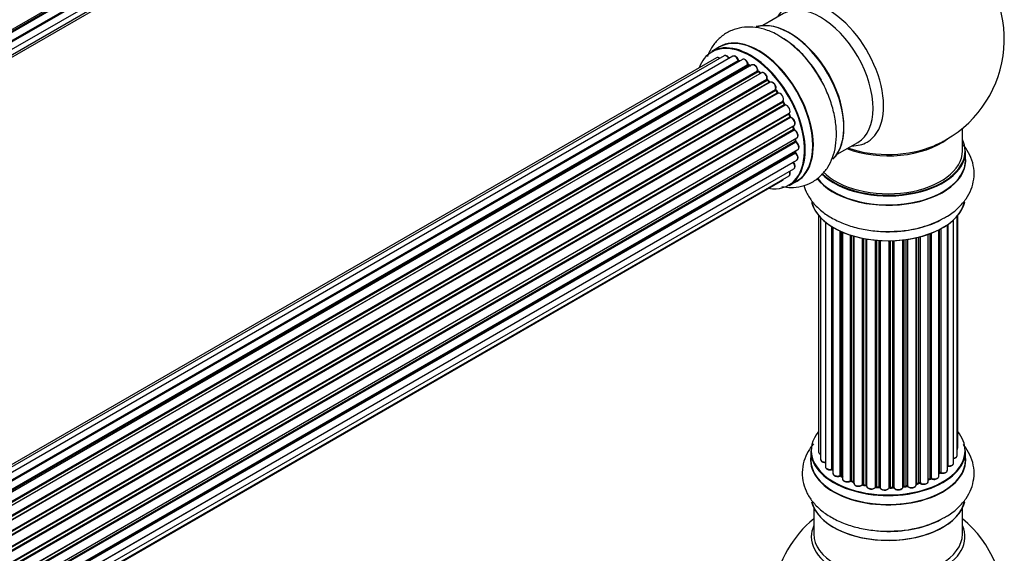
# Model space of a CAD drawing. Units: millimetres. Extents: x 0 to 1415, y 0 to 2662.
# Drawn here: x 1169 to 1380, y 780 to 895 of the extents above; entities that cross this region are included whole.
import ezdxf

# ---------------------------------------------------------------- set-up
doc = ezdxf.new("R2010")
doc.units = ezdxf.units.MM
doc.layers.add('DV6_Défaut', color=7, linetype='Continuous')
doc.layers.add('Défaut', color=7, linetype='Continuous')

# ---------------------------------------------------------------- blocks, each defined once
blk = doc.blocks.new('SE5')
at = {"layer": 'DV6_Défaut', "color": 7, "linetype": 'Continuous'}
for p, q in [((1007.8, 801.34), (1335.94, 990.79)), ((1007.83, 801.02), (1335.49, 990.19)), ((1335.6, 989.97), (1007.86, 800.75)), ((1335.31, 987.74), (1007.92, 798.73)), ((1007.93, 799.02), (1335.94, 988.4)), ((1007.93, 799), (1335.24, 987.97)), ((1007.78, 797.1), (1335.51, 986.31)), ((1007.28, 795.07), (1333.45, 983.38)), ((1007.49, 795.72), (1334.67, 984.62)), ((1332.89, 896.56), (1328.46, 894)), ((1319.14, 889.38), (1317.48, 888.42)), ((1318.47, 887.06), (992.3, 698.74)), ((1320.15, 887.5), (992.97, 698.6)), ((1322.04, 887.38), (994.31, 698.17)), ((995.79, 697.47), (1323.18, 886.49)), ((1323.34, 886.31), (996.03, 697.34)), ((1324.06, 886.71), (996.05, 697.33)), ((997.51, 696.41), (1325.25, 885.63)), ((1325.39, 885.42), (997.73, 696.25)), ((1326.13, 885.51), (997.99, 696.06)), ((999.38, 694.91), (1327.34, 884.26)), ((1327.45, 884.03), (999.57, 694.73)), ((999.94, 694.38), (1327.86, 883.7)), ((1328.16, 883.85), (999.96, 694.36)), ((1325.74, 885.29), (1325.49, 885.43)), ((1327.94, 883.72), (1327.55, 884.04)), ((1001.26, 693), (1329.35, 882.43)), ((1329.43, 882.2), (1001.42, 692.82)), ((1001.78, 692.4), (1329.81, 881.79)), ((1330.05, 881.78), (1001.86, 692.31)), ((1329.9, 881.81), (1329.53, 882.22)), ((1003.04, 690.76), (1331.2, 880.22)), ((1331.25, 880), (1003.17, 690.58)), ((1003.5, 690.11), (1331.58, 879.53)), ((1331.76, 879.43), (1003.59, 689.96)), ((1331.66, 879.56), (1331.33, 880.03)), ((1004.63, 688.27), (1332.8, 877.74)), ((1332.81, 877.53), (1004.72, 688.11)), ((1333.16, 877.07), (1332.89, 877.58)), ((1005, 687.6), (1333.09, 877.02)), ((1333.26, 876.88), (1005.09, 687.41)), ((1005.94, 685.64), (1334.11, 875.1)), ((1334.07, 874.91), (1006, 685.5)), ((1006.22, 684.98), (1334.27, 874.38)), ((1334.44, 874.2), (1006.31, 684.76)), ((1334.33, 874.44), (1334.13, 874.97)), ((1006.94, 682.95), (1335.14, 872.44)), ((1334.95, 872.24), (1006.97, 682.88)), ((1007.12, 682.37), (1335.07, 871.71)), ((1335.22, 871.51), (1007.19, 682.12)), ((1335.13, 871.79), (1335.01, 872.31)), ((1371.44, 867.02), (1371.44, 871.89)), ((1007.6, 680.32), (1335.78, 869.8)), ((1007.68, 679.89), (1335.46, 869.14)), ((1335.58, 868.92), (1007.72, 679.63)), ((1335.52, 869.22), (1335.49, 869.63)), ((1344.46, 866.29), (1348.89, 868.85)), ((1007.9, 677.87), (1336, 867.29)), ((1007.91, 677.69), (1335.42, 866.77)), ((1335.48, 866.85), (1335.49, 867)), ((1372.09, 865.02), (1372.09, 866.94)), ((1007.89, 675.73), (1335.78, 865.04)), ((1335.51, 866.55), (1007.92, 677.41)), ((1007.64, 674.06), (1335.14, 863.14)), ((1335.01, 864.49), (1007.88, 675.62)), ((1007.28, 672.8), (1332.72, 860.69)), ((1007.36, 673.02), (1334.11, 861.67)), ((1334.13, 859.58), (1335.79, 860.54)), ((1340.46, 853.11), (1340.46, 802.25)), ((1340.91, 852.6), (1340.91, 800.59)), ((1369.51, 799.78), (1369.51, 852.16)), ((1370.26, 801.41), (1370.26, 852.93)), ((1370.42, 803.1), (1370.42, 853.11)), ((1341.96, 851.65), (1341.96, 799.01)), ((1343.3, 798.46), (1343.3, 850.72)), ((1343.54, 850.58), (1343.54, 798.42)), ((1343.56, 850.57), (1343.56, 797.59)), ((1345.08, 797.1), (1345.08, 849.76)), ((1366.34, 796.96), (1366.34, 850.03)), ((1366.5, 797.72), (1366.5, 850.11)), ((1366.74, 850.24), (1366.74, 797.76)), ((1368.18, 798.28), (1368.18, 851.11)), ((1368.27, 851.18), (1368.27, 799.22)), ((1345.33, 849.65), (1345.33, 797.08)), ((1345.63, 849.52), (1345.63, 796.4)), ((1347.32, 795.98), (1347.32, 848.89)), ((1347.57, 848.81), (1347.57, 795.99)), ((1348.06, 795.81), (1348.06, 848.67)), ((1348.08, 848.66), (1348.08, 795.48)), ((1349.91, 795.15), (1349.91, 848.21)), ((1350.15, 848.17), (1350.15, 795.19)), ((1350.69, 795.07), (1350.69, 848.07)), ((1350.81, 848.04), (1350.81, 794.87)), ((1352.74, 794.65), (1352.74, 847.79)), ((1352.96, 847.77), (1352.96, 794.72)), ((1353.53, 794.67), (1353.53, 847.73)), ((1353.71, 847.72), (1353.71, 794.56)), ((1355.69, 794.5), (1355.69, 847.67)), ((1355.88, 847.67), (1355.88, 794.6)), ((1356.46, 794.62), (1356.46, 847.68)), ((1356.67, 847.69), (1356.67, 794.53)), ((1358.63, 794.69), (1358.63, 847.84)), ((1358.78, 847.86), (1358.78, 794.83)), ((1359.34, 794.92), (1359.34, 847.93)), ((1359.57, 847.97), (1359.57, 794.86)), ((1361.45, 795.13), (1361.45, 848.32)), ((1361.53, 848.34), (1361.53, 795.4)), ((1362.05, 795.55), (1362.05, 848.46)), ((1362.3, 848.52), (1362.3, 795.53)), ((1364.06, 795.9), (1364.06, 849.06)), ((1364.47, 796.5), (1364.47, 849.21)), ((1364.72, 849.31), (1364.72, 796.51)), ((1338.79, 802.43), (1338.79, 800.52)), ((1372.09, 800.52), (1372.09, 802.43)), ((1345.37, 796.99), (1345.63, 796.85)), ((1366.34, 797.55), (1366.46, 797.63)), ((1347.61, 795.9), (1348.08, 795.72)), ((1350.18, 795.11), (1350.72, 794.99)), ((1358.76, 794.74), (1359.32, 794.83)), ((1361.5, 795.31), (1362.02, 795.46)), ((1364.06, 796.24), (1364.43, 796.41)), ((1352.97, 794.64), (1353.55, 794.58)), ((1355.88, 794.51), (1356.45, 794.53)), ((1339.44, 790.14), (1339.44, 784.55)), ((1371.44, 784.55), (1371.44, 790.14))]:
    blk.add_line(p, q, dxfattribs=at)
for centre, radius, start, end in [((1355.44, 891.1), 25, 300, 50.2082), ((1321.03, 872.59), 22.04, 31.1795, 59.0854), ((1323.62, 886.67), 0.392, 196.1445, 238.7503), ((1325.73, 885.79), 0.432, 190.9821, 235.7807), ((1327.83, 884.38), 0.437, 185.4135, 230.0462), ((1329.81, 882.5), 0.404, 179.7486, 224.7265), ((1333.48, 877.21), 0.348, 204.5089, 243.9361), ((1334.69, 874.55), 0.378, 197.7794, 242.7504), ((1335.55, 871.88), 0.423, 192.5316, 237.597), ((1335.96, 869.28), 0.44, 187.1253, 231.755), ((1355.44, 891.1), 25, 293.2837, 300), ((1335.89, 866.86), 0.417, 181.3755, 226.3316), ((1356.61, 871.78), 22.04, 271.1795, 299.0854), ((1343.37, 797.99), 0.396, 61.3676, 103.6638), ((1345.19, 796.6), 0.433, 64.2278, 109.0094), ((1366.66, 797.27), 0.415, 73.5567, 118.7362), ((1347.46, 795.49), 0.436, 69.9034, 114.6368), ((1349.17, 795.97), 1.15, 268.0325, 307.8689), ((1350.08, 794.72), 0.402, 75.115, 120.4098), ((1362.14, 795.06), 0.424, 62.4893, 107.3821), ((1364.6, 796.01), 0.44, 68.2318, 112.888), ((1356.49, 794.19), 0.345, 56.0296, 95.4687), ((1357.49, 795.01), 0.97, 213.416, 271.6387), ((1355.44, 768.63), 25, 129.7918, 170.2082), ((1356.61, 807.27), 22.04, 271.1795, 299.0854), ((1355.44, 768.63), 25, 300, 50.2082)]:
    blk.add_arc(centre, radius, start, end, dxfattribs=at)
for centre, major_axis, ratio, start_param, end_param in [((1342.45, 883.61), (8.48, -14.69), 0.57735, 0, 3.480381), ((1340.89, 882.71), (-8, 13.86), 0.57735, 3.141593, 6.283185), ((1334.22, 878.86), (8.27, -14.33), 0.57735, 0.152323, 3.019542), ((1334.15, 878.82), (-8.32, 14.42), 0.57735, 3.282019, 6.144581), ((1325.74, 873.96), (-8.27, 14.33), 0.57735, 2.702611, 6.283185), ((1325.81, 874), (8.32, -14.42), 0.57735, 0, 3.141593), ((1327.53, 874.99), (8.35, -14.46), 0.57735, 0, 3.213107), ((1327.47, 874.96), (-8.32, 14.42), 0.57735, 3.141593, 6.283185), ((1332.49, 877.86), (8.32, -14.42), 0.57735, 1.54028, 2.313826), ((1334.58, 879.06), (8, -13.86), 0.57735, 0.877412, 2.26418), ((1325.74, 873.96), (-8.27, 14.33), 0.57735, 0, 0.438981), ((1332.44, 877.82), (-8.35, 14.46), 0.57735, 4.809779, 5.258221), ((1318.97, 886.2), (0.5, -0.866), 0.57735, 2.143788, 3.141593), ((1320.65, 886.63), (0.5, -0.866), 0.57735, 1.521907, 3.141593), ((1322.54, 886.51), (0.5, -0.866), 0.57735, 1.224885, 3.141593), ((1325.74, 873.96), (7, -12.12), 0.57735, -3.696885, -3.658291), ((1323.05, 886.5), (-0.19, -0.063), 0.276836, 2.215339, 3.141691), ((1323.31, 886.49), (-0.1, 0.173), 0.57735, 1.224885, 2.586411), ((1323.37, 886.13), (-0.059, -0.191), 0.693863, 3.328092, 3.782162), ((1324.56, 885.84), (0.5, -0.866), 0.57735, 1.015446, 3.141593), ((1325.74, 873.96), (7, -12.12), 0.57735, -3.926991, -3.858254), ((1325.11, 885.67), (-0.197, -0.036), 0.430491, 2.264847, 3.14145), ((1325.39, 885.59), (-0.1, 0.173), 0.57735, 1.015446, 2.376971), ((1325.39, 885.26), (-0.097, -0.175), 0.58922, 3.141661, 3.916384), ((1325.6, 873.88), (-7, 12.12), 0.57735, -0.806175, -0.764621), ((1326.09, 874.16), (-6.75, 11.69), 0.57735, -0.740362, -0.716324), ((1326.09, 874.16), (6.75, -11.69), 0.57735, -3.886633, -3.862239), ((1326.63, 884.65), (0.5, -0.866), 0.57735, 0.806006, 3.141593), ((1325.74, 873.96), (7, -12.12), 0.57735, -4.157603, -4.069647), ((1327.2, 884.33), (-0.2, -0.004), 0.56533, 2.346101, 3.141425), ((1327.48, 884.18), (-0.1, 0.173), 0.57735, 0.806006, 2.167532), ((1327.43, 883.89), (-0.125, -0.156), 0.458826, 3.142102, 4.005088), ((1325.6, 873.88), (-7, 12.12), 0.57735, -1.015615, -0.974061), ((1327.82, 883.56), (-0.129, -0.153), 0.430373, 3.337597, 4.01839), ((1327.89, 883.84), (-0.1, 0.173), 0.57735, -4.157207, -4.011887), ((1328.66, 882.98), (0.5, -0.866), 0.57735, 0.596567, 3.141593), ((1329.49, 882.32), (-0.1, 0.173), 0.57735, 0.596567, 1.958092), ((1325.74, 873.96), (7, -12.12), 0.57735, -4.377504, -4.300639), ((1329.21, 882.54), (-0.197, 0.036), 0.675463, 2.470206, 3.142682), ((1329.38, 882.08), (-0.146, -0.137), 0.308379, 3.14191, 4.060197), ((1325.6, 873.88), (-7, 12.12), 0.57735, -1.225054, -1.1835), ((1329.75, 881.67), (-0.149, -0.133), 0.276707, 3.156914, 4.067876), ((1329.87, 881.9), (-0.1, 0.173), 0.57735, 1.916538, 2.805994), ((1330.55, 880.92), (0.5, -0.866), 0.57735, 0.387127, 3.141593), ((1325.74, 873.96), (7, -12.12), 0.57735, -4.583352, -4.499932), ((1331.33, 880.09), (-0.1, 0.173), 0.57735, 0.387127, 1.748653), ((1331.07, 880.36), (-0.182, 0.084), 0.756074, 2.651188, 3.141927), ((1331.17, 879.91), (-0.162, -0.117), 0.144455, 3.141734, 4.089394), ((1325.6, 873.88), (-7, 12.12), 0.57735, -1.434494, -1.39294), ((1331.67, 879.61), (0.1, -0.173), 0.57735, 4.848692, 6.210217), ((1332.22, 878.55), (0.5, -0.866), 0.57735, 0.177688, 3.068625), ((1332.92, 877.58), (-0.1, 0.173), 0.57735, 0.177688, 1.539213), ((1332.69, 877.91), (-0.147, 0.136), 0.803641, 2.896644, 3.143526), ((1332.71, 877.48), (-0.175, -0.097), 0.025783, 2.186511, 3.141498), ((1325.6, 873.88), (7, -12.12), 0.57735, 1.497659, 1.539213), ((1325.74, 873.96), (7, -12.12), 0.57735, 1.497265, 1.541309), ((1332.98, 876.98), (-0.177, -0.093), 0.059663, 2.187538, 3.141492), ((1333.2, 877.07), (-0.1, 0.173), 0.57735, 1.497659, 2.859185), ((1333.61, 875.97), (-0.5, 0.866), 0.57735, 3.141593, 6.000778), ((1333.33, 876.7), (0.012, -0.2), 0.784153, 3.148212, 3.517), ((1334.19, 874.92), (0.1, -0.173), 0.57735, 3.219385, 4.471367), ((1333.94, 874.89), (-0.186, -0.075), 0.194894, 2.200169, 3.130658), ((1325.6, 873.88), (7, -12.12), 0.57735, 1.28822, 1.329774), ((1325.74, 873.96), (7, -12.12), 0.57735, 1.262091, 1.330233), ((1334.15, 874.37), (-0.187, -0.07), 0.227664, 2.205477, 3.141377), ((1334.4, 874.38), (-0.1, 0.173), 0.57735, 1.28822, 2.649746), ((1334.48, 874.02), (-0.045, -0.195), 0.719711, 3.140549, 3.730427), ((1334.64, 873.3), (-0.5, 0.866), 0.57735, 3.141593, 5.791338), ((1334.48, 874.02), (-0.045, -0.195), 0.719711, 3.119702, 3.140549), ((1335.08, 872.21), (0.1, -0.173), 0.57735, 3.739839, 4.261927), ((1334.81, 872.26), (-0.194, -0.05), 0.355487, 2.236608, 3.123443), ((1325.6, 873.88), (7, -12.12), 0.57735, 1.07878, 1.120334), ((1334.94, 871.74), (-0.195, -0.044), 0.385716, 2.24692, 3.141163), ((1335.21, 871.68), (-0.1, 0.173), 0.57735, 1.07878, 2.440306), ((1325.74, 873.96), (7, -12.12), 0.57735, 1.04623, 1.120625), ((1335.23, 871.34), (-0.087, -0.18), 0.623814, 3.14123, 3.881245), ((1335.28, 870.66), (-0.5, 0.866), 0.57735, 3.141593, 5.581899), ((1325.6, 873.88), (7, -12.12), 0.57735, 0.869341, 0.910895), ((1335.32, 869.21), (-0.2, -0.014), 0.52691, 2.317603, 3.141135), ((1335.6, 869.07), (0.1, -0.173), 0.57735, 4.010934, 5.372459), ((1325.74, 873.96), (7, -12.12), 0.57735, 0.834679, 0.905898), ((1335.57, 868.77), (-0.117, -0.162), 0.500653, 3.141964, 3.982271), ((1335.5, 868.16), (-0.5, 0.866), 0.57735, 3.165557, 5.372459), ((1355.44, 875.18), (-16, 0), 0.57735, 0.982128, 2.496422), ((1342.45, 883.61), (8.48, -14.69), 0.57735, 5.944397, 6.283185), ((1355.44, 867.02), (16.55, 0), 0.57735, 0, 0.258528), ((1335.56, 866.67), (-0.1, 0.173), 0.57735, 0.659901, 2.021427), ((1335.28, 866.88), (-0.199, 0.023), 0.645075, 2.42733, 3.142115), ((1326.09, 874.16), (6.75, -11.69), 0.57735, 0.5994, 0.625717), ((1326.09, 874.16), (-6.75, 11.69), 0.57735, 3.742578, 3.766932), ((1325.74, 873.96), (7, -12.12), 0.57735, 0.629824, 0.671929), ((1335.5, 868.16), (-0.5, 0.866), 0.57735, 3.141593, 3.165557), ((1355.44, 866.94), (-16.65, 0), 0.57735, 0.530908, 3.141593), ((1355.44, 867.02), (16.55, 0), 0.57735, 3.680302, 6.283185), ((1355.44, 867.02), (-16, 0), 0.57735, 0.506962, 3.141593), ((1355.44, 875.79), (16.54, 0), 0.57735, 4.176697, 5.352911), ((1335.47, 866.42), (-0.14, -0.143), 0.355612, 3.142054, 4.046538), ((1335.28, 865.91), (-0.5, 0.866), 0.57735, 3.141593, 5.16302), ((1355.44, 864.95), (-16.69, 0), 0.57735, 0.404714, 3.213107), ((1355.44, 865.02), (16.65, 0), 0.57735, 3.557805, 6.283185), ((1333.61, 862.53), (-0.5, 0.866), 0.57735, 3.141593, 4.467458), ((1335.08, 864.59), (-0.1, 0.173), 0.57735, 1.358677, 1.811988), ((1334.93, 864.39), (-0.157, -0.123), 0.195028, 3.14192, 4.082996), ((1334.64, 864.01), (-0.5, 0.866), 0.57735, 3.141593, 4.95358), ((1332.22, 861.56), (-0.5, 0.866), 0.57735, 3.141593, 3.702405), ((1327.53, 874.99), (8.35, -14.46), 0.57735, 6.211671, 6.283185), ((1355.44, 857.3), (16.65, 0), 0.57735, 3.282019, 6.144581), ((1355.44, 857.22), (-16.55, 0), 0.57735, 0.152323, 3.019542), ((1355.44, 859.22), (-16.65, 0), 0.57735, 1.54028, 2.314307), ((1355.44, 859.28), (16.69, 0), 0.57735, 4.809779, 5.258221), ((1355.44, 802.51), (16.55, 0), 0.57735, 2.702611, 6.283185), ((1355.44, 802.51), (16.55, 0), 0.57735, 0, 0.438981), ((1355.44, 800.45), (-16.69, 0), 0.57735, 6.211671, 6.283185), ((1355.44, 800.45), (-16.69, 0), 0.57735, 0, 3.213107), ((1355.44, 802.43), (-16.65, 0), 0.57735, 0, 3.141593), ((1341.46, 802.25), (1, 0), 0.57735, 3.141593, 4.139398), ((1369.26, 801.41), (-1, 0), 0.57735, 1.815727, 3.141593), ((1369.42, 803.1), (-1, 0), 0.57735, 2.58078, 3.113015), ((1369.26, 801.41), (-1, 0), 0.57735, 3.141593, 3.165157), ((1369.42, 803.1), (-1, 0), 0.57735, 3.113015, 3.141593), ((1355.44, 800.52), (16.65, 0), 0.57735, 3.141593, 6.283185), ((1341.91, 800.59), (1, 0), 0.57735, 3.141593, 3.172326), ((1341.91, 800.59), (1, 0), 0.57735, 3.172326, 4.761279), ((1342.96, 799.01), (1, 0), 0.57735, 3.141593, 5.0583), ((1368.22, 799.11), (0.2, 0), 0.57735, 1.329605, 1.782916), ((1368.51, 799.78), (-1, 0), 0.57735, 1.329605, 3.112711), ((1368.32, 799.33), (0.028, 0.198), 0.195028, 2.200189, 3.14177), ((1368.51, 799.78), (-1, 0), 0.57735, 3.112711, 3.141593), ((1355.44, 802.51), (-14, 0), 0.57735, 0.497833, 0.561906), ((1343.23, 798.57), (-0.041, 0.196), 0.276836, 3.141989, 4.067847), ((1343.37, 798.36), (0.2, 0), 0.57735, 0.555182, 1.916707), ((1343.71, 798.48), (0.136, 0.146), 0.693863, 2.501024, 2.955093), ((1344.56, 797.59), (1, 0), 0.57735, 3.141593, 5.26774), ((1344.98, 797.2), (-0.067, 0.188), 0.430491, 3.142078, 4.018338), ((1345.19, 797), (0.2, 0), 0.57735, 0.764621, 2.126147), ((1355.44, 802.51), (-14, 0), 0.57735, 0.747914, 0.785398), ((1355.44, 802.11), (13.5, 0), 0.57735, 3.853007, 3.903283), ((1355.44, 802.68), (-14, 0), 0.57735, 0.764621, 0.806175), ((1345.48, 797.16), (0.103, 0.171), 0.58922, 2.366801, 3.141883), ((1365.34, 796.96), (-1, 0), 0.57735, 0.910726, 3.114697), ((1365.34, 796.96), (-1, 0), 0.57735, 3.114697, 3.141593), ((1355.44, 802.51), (-14, 0), 0.57735, -3.816317, -3.750871), ((1355.44, 802.11), (13.5, 0), 0.57735, -0.624722, -0.598871), ((1366.34, 797.79), (-0.119, 0.16), 0.645075, 3.141126, 3.855855), ((1366.66, 797.65), (0.2, 0), 0.57735, 1.120166, 2.481691), ((1367.18, 798.28), (-1, 0), 0.57735, 1.120166, 3.141593), ((1366.83, 797.86), (0.054, 0.193), 0.355612, 2.236648, 3.141578), ((1346.63, 796.4), (1, 0), 0.57735, 3.121038, 3.141593), ((1346.63, 796.4), (1, 0), 0.57735, 3.141593, 5.477179), ((1355.44, 802.51), (-14, 0), 0.57735, 0.936444, 1.011351), ((1347.18, 796.06), (-0.097, 0.175), 0.56533, 3.141509, 3.937085), ((1347.46, 795.9), (0.2, 0), 0.57735, 0.974061, 2.335586), ((1355.44, 802.68), (-14, 0), 0.57735, 0.974061, 1.015615), ((1347.68, 796.09), (0.073, 0.186), 0.458826, 2.278097, 3.141109), ((1348.16, 795.91), (0.067, 0.188), 0.430373, 2.264795, 2.945589), ((1347.95, 795.71), (-0.2, 0), 0.57735, 4.011887, 4.157207), ((1349.08, 795.48), (1, 0), 0.57735, 3.141593, 5.686619), ((1355.44, 802.51), (-14, 0), 0.57735, 1.154185, 1.225289), ((1349.74, 795.22), (-0.13, 0.152), 0.675463, 3.14041, 3.812979), ((1350.07, 795.09), (0.2, 0), 0.57735, 1.1835, 2.545026), ((1355.44, 802.68), (-14, 0), 0.57735, 1.1835, 1.225054), ((1350.22, 795.3), (0.046, 0.195), 0.308379, 2.222988, 3.141134), ((1350.76, 795.18), (0.041, 0.196), 0.276707, 2.215309, 3.127977), ((1350.62, 794.96), (-0.2, 0), 0.57735, 3.477192, 4.366647), ((1351.81, 794.87), (1, 0), 0.57735, 3.141593, 5.896058), ((1352.92, 794.61), (0.2, 0), 0.57735, 1.39294, 2.754465), ((1355.44, 802.68), (-14, 0), 0.57735, 1.39294, 1.434494), ((1353, 794.84), (0.021, 0.199), 0.144455, 2.193791, 3.141261), ((1353.51, 794.56), (0.2, 0), 0.57735, 0.072968, 1.434494), ((1357.63, 794.69), (-1, 0), 0.57735, 0.282407, 3.141593), ((1355.44, 802.51), (-14, 0), 0.57735, -4.482375, -4.39334), ((1358.83, 794.72), (0.2, 0), 0.57735, 1.811819, 3.063801), ((1358.73, 794.94), (-0.028, 0.198), 0.194894, 3.158004, 4.083016), ((1355.44, 802.68), (14, 0), 0.57735, -1.329774, -1.28822), ((1359.28, 795.03), (-0.033, 0.197), 0.227664, 3.141982, 4.077708), ((1359.4, 794.8), (0.2, 0), 0.57735, 0.491847, 1.853373), ((1360.45, 795.13), (-1, 0), 0.57735, 0.491847, 3.141593), ((1359.75, 794.91), (0.147, 0.136), 0.719711, 2.552758, 3.142358), ((1359.75, 794.91), (0.147, 0.136), 0.719711, 3.142358, 3.163071), ((1361.62, 795.3), (0.2, 0), 0.57735, 2.021258, 2.543347), ((1355.44, 802.51), (-14, 0), 0.57735, -4.267157, -4.176541), ((1361.45, 795.5), (-0.054, 0.193), 0.355487, 3.159525, 4.046577), ((1355.44, 802.68), (14, 0), 0.57735, -1.120334, -1.07878), ((1361.96, 795.66), (-0.059, 0.191), 0.385716, 3.142103, 4.036265), ((1362.14, 795.45), (0.2, 0), 0.57735, 0.701286, 2.062812), ((1363.06, 795.9), (-1, 0), 0.57735, 0.701286, 3.141593), ((1362.45, 795.6), (0.113, 0.165), 0.623814, 2.40194, 3.142446), ((1355.44, 802.68), (14, 0), 0.57735, -0.910895, -0.869341), ((1355.44, 802.51), (-14, 0), 0.57735, -4.050077, -3.963605), ((1364.34, 796.59), (-0.088, 0.18), 0.52691, 3.141846, 3.965583), ((1364.6, 796.41), (-0.2, 0), 0.57735, 4.052319, 5.413844), ((1364.85, 796.6), (0.082, 0.183), 0.500653, 2.300914, 3.141357), ((1355.44, 802.51), (-14, 0), 0.57735, 1.367312, 1.435361), ((1352.55, 794.7), (-0.163, 0.115), 0.756074, 3.141524, 3.631997), ((1354.7, 794.61), (-1, 0), 0.57735, 0.072968, 2.963905), ((1353.91, 794.57), (0.198, 0.025), 0.814324, 3.038855, 3.198287), ((1354.7, 794.44), (0.8, 0), 0.57735, 3.843617, 5.711905), ((1355.49, 794.52), (-0.191, 0.059), 0.803641, 3.140278, 3.386541), ((1355.89, 794.48), (-0.2, 0), 0.57735, 4.743972, 6.105498), ((1355.44, 802.68), (14, 0), 0.57735, 4.743972, 4.785526), ((1355.87, 794.71), (-0.004, 0.2), 0.025783, 3.141885, 4.096674), ((1355.44, 802.51), (-14, 0), 0.57735, 1.602875, 1.675656), ((1356.45, 794.73), (-0.008, 0.2), 0.059663, 3.141891, 4.095647), ((1356.47, 794.5), (0.2, 0), 0.57735, 0.282407, 1.643933), ((1356.86, 794.57), (0.179, 0.09), 0.784153, 2.766186, 3.142701), ((1355.44, 792.8), (16.65, 0), 0.57735, 3.282019, 6.144581), ((1355.44, 792.72), (-16.55, 0), 0.57735, 0.152323, 3.019542), ((1355.44, 783.94), (-16.54, 0), 0.57735, 6.027891, 6.283185), ((1355.44, 783.94), (-16.54, 0), 0.57735, 0, 3.396887), ((1355.44, 794.71), (-16.65, 0), 0.57735, 1.554212, 2.313826), ((1355.44, 794.78), (16.69, 0), 0.57735, 4.809779, 5.247662), ((1355.44, 784.55), (16, 0), 0.57735, 3.141593, 6.283185)]:
    blk.add_ellipse(centre, major_axis=major_axis, ratio=ratio, start_param=start_param, end_param=end_param, dxfattribs=at)
for points, knots in [([(1332.36, 891.5), (1332.05, 891.71), (1330.95, 892.44), (1328.85, 893.23), (1326.33, 893.72), (1323.96, 893.64), (1321.71, 893.03), (1319.68, 891.85), (1318.01, 890.18), (1317.05, 888.59), (1316.63, 887.59), (1316.52, 887.31)], [0, 0, 0, 0, 0.048817, 0.200022, 0.33087, 0.455234, 0.575465, 0.703777, 0.828454, 0.952782, 1, 1, 1, 1]), ([(1319.18, 886.95), (1319.12, 886.99), (1318.98, 887.08), (1318.76, 887.14), (1318.55, 887.12), (1318.49, 887.06), (1318.47, 887.05)], [0, 0, 0, 0, 0.24275, 0.610106, 0.923856, 1, 1, 1, 1]), ([(1321.28, 886.85), (1321.22, 886.97), (1321.1, 887.17), (1320.83, 887.43), (1320.55, 887.56), (1320.3, 887.58), (1320.2, 887.52), (1320.16, 887.49)], [0, 0, 0, 0, 0.219359, 0.453918, 0.699424, 0.890706, 1, 1, 1, 1]), ([(1323.24, 886.56), (1323.19, 886.68), (1323.1, 886.89), (1322.86, 887.19), (1322.59, 887.39), (1322.32, 887.46), (1322.12, 887.44), (1322.05, 887.38), (1322.04, 887.37)], [0, 0, 0, 0, 0.194647, 0.401238, 0.613198, 0.801151, 0.961518, 1, 1, 1, 1]), ([(1325.31, 885.71), (1325.28, 885.83), (1325.22, 886.04), (1325.02, 886.37), (1324.75, 886.63), (1324.47, 886.77), (1324.22, 886.78), (1324.12, 886.73), (1324.07, 886.7)], [0, 0, 0, 0, 0.178638, 0.367774, 0.558101, 0.756715, 0.911668, 1, 1, 1, 1]), ([(1327.4, 884.34), (1327.39, 884.46), (1327.36, 884.67), (1327.2, 885.02), (1326.96, 885.32), (1326.68, 885.52), (1326.42, 885.59), (1326.22, 885.57), (1326.15, 885.51), (1326.13, 885.5)], [0, 0, 0, 0, 0.163431, 0.33588, 0.507211, 0.6824, 0.83769, 0.970197, 1, 1, 1, 1]), ([(1329.41, 882.5), (1329.42, 882.62), (1329.43, 882.82), (1329.31, 883.18), (1329.11, 883.51), (1328.85, 883.77), (1328.57, 883.91), (1328.32, 883.92), (1328.21, 883.87), (1328.17, 883.84)], [0, 0, 0, 0, 0.153429, 0.311933, 0.470556, 0.629649, 0.795584, 0.92537, 1, 1, 1, 1]), ([(1332.55, 859.32), (1333.21, 859.21), (1334.63, 859.08), (1336.88, 859.33), (1339.11, 860.19), (1341.04, 861.62), (1342.52, 863.45), (1343.57, 865.62), (1344.2, 868.1), (1344.38, 870.87), (1344.09, 873.87), (1343.34, 876.99), (1342.16, 880.06), (1340.95, 882.5), (1340.14, 883.65), (1339.89, 884)], [0, 0, 0, 0, 0.064179, 0.13921, 0.220319, 0.2977, 0.373546, 0.450461, 0.530859, 0.615587, 0.703463, 0.79228, 0.88081, 0.969059, 1, 1, 1, 1]), ([(1329.97, 881.75), (1329.96, 881.75), (1329.94, 881.77), (1329.92, 881.79), (1329.9, 881.81)], [0, 0, 0, 0, 0.446517, 1, 1, 1, 1]), ([(1331.25, 880.28), (1331.28, 880.39), (1331.33, 880.57), (1331.28, 880.92), (1331.13, 881.27), (1330.89, 881.57), (1330.62, 881.78), (1330.35, 881.86), (1330.15, 881.84), (1330.06, 881.79), (1330.04, 881.78)], [0, 0, 0, 0, 0.143564, 0.281745, 0.427395, 0.572005, 0.719436, 0.852193, 0.964937, 1, 1, 1, 1]), ([(1331.33, 880.03), (1331.31, 880.05), (1331.29, 880.1), (1331.26, 880.17), (1331.25, 880.23), (1331.25, 880.27), (1331.25, 880.28), (1331.25, 880.28), (1331.25, 880.28)], [0, 0, 0, 0, 0.212116, 0.430711, 0.617924, 0.78892, 0.964789, 1, 1, 1, 1]), ([(1331.79, 879.44), (1331.79, 879.44), (1331.79, 879.44), (1331.79, 879.44), (1331.75, 879.46), (1331.71, 879.5), (1331.68, 879.54), (1331.66, 879.56)], [0, 0, 0, 0, 0.008213, 0.244361, 0.476111, 0.711272, 1, 1, 1, 1]), ([(1332.89, 877.58), (1332.87, 877.6), (1332.85, 877.65), (1332.84, 877.71), (1332.83, 877.75), (1332.84, 877.77), (1332.84, 877.77)], [0, 0, 0, 0, 0.279905, 0.539051, 0.774662, 1, 1, 1, 1]), ([(1334.13, 874.97), (1334.12, 874.99), (1334.11, 875.03), (1334.1, 875.08), (1334.1, 875.09), (1334.1, 875.1)], [0, 0, 0, 0, 0.4144833, 0.7891682, 1, 1, 1, 1]), ([(1335.17, 872.46), (1335.23, 872.52), (1335.34, 872.61), (1335.41, 872.86), (1335.41, 873.16), (1335.3, 873.51), (1335.09, 873.84), (1334.82, 874.11), (1334.63, 874.18), (1334.52, 874.22)], [0, 0, 0, 0, 0.114882, 0.235077, 0.375682, 0.530428, 0.685181, 0.840506, 1, 1, 1, 1]), ([(1335.78, 869.81), (1335.81, 869.82), (1335.9, 869.87), (1336.01, 870.04), (1336.06, 870.3), (1336.02, 870.62), (1335.89, 870.97), (1335.67, 871.28), (1335.46, 871.45), (1335.34, 871.51), (1335.32, 871.52)], [0, 0, 0, 0, 0.053738, 0.178835, 0.311933, 0.468213, 0.634064, 0.798768, 0.96021, 1, 1, 1, 1]), ([(1336.01, 867.31), (1336.07, 867.35), (1336.17, 867.43), (1336.26, 867.66), (1336.27, 867.95), (1336.18, 868.29), (1336, 868.62), (1335.81, 868.83), (1335.71, 868.91), (1335.68, 868.93)], [0, 0, 0, 0, 0.119751, 0.258882, 0.418735, 0.599336, 0.78198, 0.957872, 1, 1, 1, 1]), ([(1367.32, 852.51), (1367.66, 852.68), (1368.83, 853.26), (1370.57, 854.68), (1372.26, 856.63), (1373.37, 858.71), (1373.96, 860.97), (1373.96, 863.31), (1373.35, 865.6), (1372.45, 867.23), (1371.8, 868.09), (1371.61, 868.33)], [0, 0, 0, 0, 0.048817, 0.200022, 0.33087, 0.455234, 0.575465, 0.703777, 0.828454, 0.952782, 1, 1, 1, 1]), ([(1335.09, 864.52), (1335.07, 864.54), (1335.05, 864.57), (1335.04, 864.6), (1335.03, 864.61)], [0, 0, 0, 0, 0.7181, 1, 1, 1, 1]), ([(1335.77, 865.05), (1335.8, 865.07), (1335.89, 865.1), (1336, 865.27), (1336.06, 865.52), (1336.03, 865.84), (1335.9, 866.18), (1335.73, 866.43), (1335.63, 866.54), (1335.61, 866.56)], [0, 0, 0, 0, 0.054729, 0.205716, 0.363677, 0.549373, 0.748432, 0.946333, 1, 1, 1, 1]), ([(1334.1, 861.68), (1334.13, 861.69), (1334.21, 861.73), (1334.32, 861.89), (1334.38, 862.14), (1334.36, 862.4), (1334.31, 862.58), (1334.29, 862.64)], [0, 0, 0, 0, 0.0852262, 0.3156598, 0.5564517, 0.839528, 1, 1, 1, 1]), ([(1335.15, 863.15), (1335.2, 863.19), (1335.31, 863.27), (1335.4, 863.49), (1335.42, 863.77), (1335.34, 864.1), (1335.2, 864.37), (1335.12, 864.49), (1335.09, 864.52)], [0, 0, 0, 0, 0.14036, 0.309727, 0.502706, 0.722343, 0.934682, 1, 1, 1, 1]), ([(1332.72, 860.7), (1332.78, 860.74), (1332.88, 860.81), (1332.93, 860.93), (1332.95, 861)], [0, 0, 0, 0, 0.495072, 1, 1, 1, 1]), ([(1337.29, 859.61), (1337.47, 858.98), (1338.01, 857.64), (1339.3, 855.74), (1341.13, 853.96), (1343.44, 852.42), (1346.18, 851.17), (1349.26, 850.25), (1352.51, 849.74), (1355.23, 849.58), (1356.63, 849.7), (1357.06, 849.74)], [0, 0, 0, 0, 0.0934524, 0.2047569, 0.3211014, 0.4437117, 0.570879, 0.6994068, 0.8275193, 0.9552253, 1, 1, 1, 1]), ([(1339.36, 803.94), (1338.93, 803.42), (1338.11, 802.25), (1337.2, 800.18), (1336.83, 797.82), (1337.1, 795.43), (1337.95, 793.23), (1339.3, 791.24), (1341.13, 789.46), (1343.44, 787.92), (1346.18, 786.66), (1349.26, 785.75), (1352.51, 785.24), (1355.23, 785.07), (1356.63, 785.2), (1357.06, 785.23)], [0, 0, 0, 0, 0.064179, 0.13921, 0.220319, 0.2977, 0.373546, 0.450461, 0.530859, 0.615587, 0.703463, 0.79228, 0.88081, 0.969059, 1, 1, 1, 1]), ([(1367.32, 788.01), (1367.66, 788.17), (1368.83, 788.76), (1370.57, 790.18), (1372.26, 792.12), (1373.37, 794.21), (1373.96, 796.47), (1373.96, 798.81), (1373.35, 801.09), (1372.45, 802.73), (1371.8, 803.59), (1371.61, 803.82)], [0, 0, 0, 0, 0.048817, 0.200022, 0.33087, 0.455234, 0.575465, 0.703777, 0.828454, 0.952782, 1, 1, 1, 1]), ([(1340.46, 802.28), (1340.46, 802.26), (1340.44, 802.18), (1340.51, 802.01), (1340.67, 801.82), (1340.82, 801.73), (1340.91, 801.69)], [0, 0, 0, 0, 0.0522518, 0.3622433, 0.6671183, 1, 1, 1, 1]), ([(1369.51, 800.77), (1369.54, 800.78), (1369.68, 800.8), (1369.93, 800.89), (1370.15, 801.07), (1370.26, 801.27), (1370.26, 801.39), (1370.25, 801.43)], [0, 0, 0, 0, 0.0651386, 0.3637618, 0.6423316, 0.8779961, 1, 1, 1, 1]), ([(1370.28, 802.75), (1370.32, 802.8), (1370.39, 802.9), (1370.4, 803.01), (1370.41, 803.08)], [0, 0, 0, 0, 0.48809, 1, 1, 1, 1]), ([(1340.93, 800.56), (1340.93, 800.53), (1340.92, 800.43), (1341.03, 800.25), (1341.23, 800.08), (1341.53, 799.96), (1341.8, 799.92), (1341.94, 799.92), (1341.96, 799.92)], [0, 0, 0, 0, 0.0806616, 0.2687961, 0.4719168, 0.7098033, 0.96002, 1, 1, 1, 1]), ([(1341.97, 799.03), (1341.97, 799.02), (1341.95, 798.93), (1342.02, 798.76), (1342.18, 798.57), (1342.44, 798.42), (1342.79, 798.34), (1343.09, 798.34), (1343.24, 798.37), (1343.27, 798.38)], [0, 0, 0, 0, 0.028377, 0.18937, 0.348025, 0.533014, 0.738004, 0.943479, 1, 1, 1, 1]), ([(1368.18, 799.14), (1368.18, 799.14), (1368.21, 799.14), (1368.25, 799.14), (1368.28, 799.14), (1368.29, 799.13)], [0, 0, 0, 0, 0.06343, 0.798063, 1, 1, 1, 1]), ([(1368.29, 799.13), (1368.42, 799.12), (1368.65, 799.11), (1369.02, 799.19), (1369.3, 799.34), (1369.47, 799.55), (1369.49, 799.69), (1369.5, 799.76)], [0, 0, 0, 0, 0.209952, 0.43344, 0.665113, 0.857976, 1, 1, 1, 1]), ([(1343.57, 797.6), (1343.57, 797.54), (1343.57, 797.42), (1343.69, 797.23), (1343.91, 797.06), (1344.22, 796.95), (1344.6, 796.91), (1344.89, 796.96), (1345.01, 797), (1345.05, 797.01)], [0, 0, 0, 0, 0.100265, 0.242172, 0.399405, 0.581935, 0.770879, 0.951394, 1, 1, 1, 1]), ([(1364.76, 796.41), (1364.88, 796.37), (1365.08, 796.3), (1365.47, 796.29), (1365.84, 796.37), (1366.13, 796.53), (1366.3, 796.73), (1366.32, 796.87), (1366.33, 796.94)], [0, 0, 0, 0, 0.172688, 0.35536, 0.537763, 0.726239, 0.883191, 1, 1, 1, 1]), ([(1366.78, 797.67), (1366.9, 797.64), (1367.12, 797.6), (1367.51, 797.63), (1367.84, 797.75), (1368.06, 797.93), (1368.18, 798.13), (1368.17, 798.24), (1368.17, 798.29)], [0, 0, 0, 0, 0.184627, 0.380263, 0.578967, 0.764151, 0.920835, 1, 1, 1, 1]), ([(1345.64, 796.41), (1345.63, 796.39), (1345.61, 796.31), (1345.69, 796.13), (1345.86, 795.95), (1346.13, 795.8), (1346.48, 795.73), (1346.86, 795.74), (1347.13, 795.81), (1347.25, 795.87), (1347.28, 795.89)], [0, 0, 0, 0, 0.030701, 0.162857, 0.295402, 0.4506, 0.620992, 0.791266, 0.956948, 1, 1, 1, 1]), ([(1348.09, 795.48), (1348.09, 795.4), (1348.1, 795.27), (1348.25, 795.08), (1348.48, 794.92), (1348.8, 794.82), (1349.01, 794.82), (1349.13, 794.82)], [0, 0, 0, 0, 0.162082, 0.348996, 0.561475, 0.803735, 1, 1, 1, 1]), ([(1350.72, 794.99), (1350.74, 794.98), (1350.78, 794.97), (1350.8, 794.96), (1350.81, 794.95)], [0, 0, 0, 0, 0.548861, 1, 1, 1, 1]), ([(1350.83, 794.87), (1350.82, 794.83), (1350.82, 794.72), (1350.92, 794.54), (1351.12, 794.37), (1351.42, 794.24), (1351.8, 794.19), (1352.18, 794.24), (1352.52, 794.37), (1352.65, 794.5), (1352.72, 794.58)], [0, 0, 0, 0, 0.057991, 0.167986, 0.286274, 0.424887, 0.570874, 0.715786, 0.863121, 1, 1, 1, 1]), ([(1357.52, 794.04), (1357.64, 794.04), (1357.87, 794.03), (1358.22, 794.14), (1358.48, 794.31), (1358.62, 794.53), (1358.62, 794.66), (1358.63, 794.72)], [0, 0, 0, 0, 0.206914, 0.438572, 0.680364, 0.868562, 1, 1, 1, 1]), ([(1358.63, 794.69), (1358.63, 794.7), (1358.65, 794.71), (1358.7, 794.73), (1358.74, 794.74), (1358.76, 794.74)], [0, 0, 0, 0, 0.3426512, 0.6796135, 1, 1, 1, 1]), ([(1359.32, 794.83), (1359.35, 794.83), (1359.4, 794.84), (1359.48, 794.83), (1359.54, 794.81), (1359.58, 794.79), (1359.6, 794.78), (1359.6, 794.78), (1359.6, 794.78)], [0, 0, 0, 0, 0.209267, 0.425205, 0.617526, 0.792409, 0.959893, 1, 1, 1, 1]), ([(1359.6, 794.78), (1359.69, 794.7), (1359.84, 794.58), (1360.19, 794.48), (1360.58, 794.46), (1360.95, 794.54), (1361.24, 794.69), (1361.42, 794.9), (1361.44, 795.04), (1361.45, 795.11)], [0, 0, 0, 0, 0.149884, 0.300582, 0.454289, 0.607376, 0.765332, 0.897988, 1, 1, 1, 1]), ([(1361.45, 795.3), (1361.45, 795.3), (1361.47, 795.3), (1361.48, 795.31), (1361.5, 795.31)], [0, 0, 0, 0, 0.108661, 1, 1, 1, 1]), ([(1362.34, 795.44), (1362.44, 795.38), (1362.62, 795.28), (1363, 795.22), (1363.39, 795.25), (1363.72, 795.37), (1363.95, 795.56), (1364.06, 795.75), (1364.05, 795.86), (1364.05, 795.91)], [0, 0, 0, 0, 0.157222, 0.322024, 0.48571, 0.651386, 0.805776, 0.936407, 1, 1, 1, 1]), ([(1352.72, 794.58), (1352.72, 794.58), (1352.72, 794.59), (1352.75, 794.61), (1352.8, 794.63), (1352.87, 794.64), (1352.93, 794.64), (1352.97, 794.64), (1352.97, 794.64)], [0, 0, 0, 0, 0.1714032, 0.3503989, 0.5288332, 0.7246537, 0.9367129, 1, 1, 1, 1]), ([(1353.55, 794.58), (1353.57, 794.58), (1353.62, 794.58), (1353.67, 794.56), (1353.7, 794.54), (1353.7, 794.54), (1353.71, 794.53)], [0, 0, 0, 0, 0.347923, 0.66539, 0.955773, 1, 1, 1, 1]), ([(1355.68, 794.46), (1355.68, 794.46), (1355.68, 794.46), (1355.69, 794.47), (1355.72, 794.49), (1355.78, 794.5), (1355.83, 794.51), (1355.87, 794.51), (1355.88, 794.51)], [0, 0, 0, 0, 0.053655, 0.25851, 0.464807, 0.679854, 0.916611, 1, 1, 1, 1])]:
    blk.add_open_spline(points, degree=3, knots=knots, dxfattribs=at)
for points, weights in [([(1331.66, 879.56), (1331.65, 879.57), (1331.58, 879.53)], [0.858431242658, 0.826826159234, 1]), ([(1353.53, 794.67), (1353.53, 794.59), (1353.55, 794.58)], [1, 0.825950518499, 0.858756095872])]:
    blk.add_rational_spline(points, weights, degree=2, dxfattribs=at)
blk.add_open_spline([(1335.01, 872.31), (1335, 872.33), (1335, 872.34), (1335, 872.36)], degree=3, dxfattribs=at)

msp = doc.modelspace()

# ---------------------------------------------------------------- block references
at = {"layer": 'Défaut'}
msp.add_blockref('SE5', (0, 0), dxfattribs=at)

doc.saveas('drawing.dxf')
